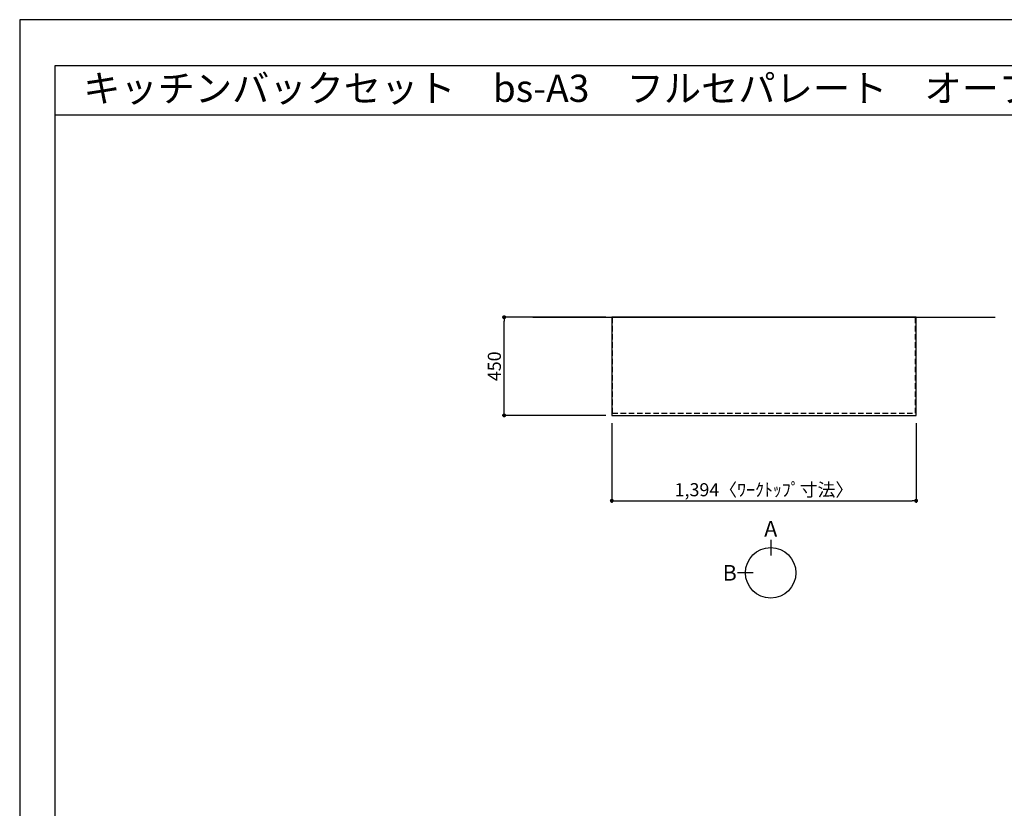
# Model space of a CAD drawing. Extents: x 0 to 12474, y 0 to 8820.
# Drawn here: x 0 to 4510, y 5206 to 8820 of the extents above; entities that cross this region are included whole.
import ezdxf
from ezdxf.enums import TextEntityAlignment as Align

# ---------------------------------------------------------------- set-up
doc = ezdxf.new("R2010")
doc.units = 0
doc.header["$LTSCALE"] = 50
doc.header["$MEASUREMENT"] = 0
doc.linetypes.add('HIDDEN', pattern=[0.375, 0.25, -0.125])
doc.layers.get('0').update_dxf_attribs({"linetype": 'CONTINUOUS'})
doc.layers.get('DEFPOINTS').update_dxf_attribs({"color": 146, "linetype": 'CONTINUOUS'})
for name, color, linetype in [('111-壁仕上', 3, 'CONTINUOUS'), ('121-キャビネット（中）', 253, 'HIDDEN'), ('126-甲板', 2, 'CONTINUOUS'), ('160-文字', 254, 'CONTINUOUS'), ('166-寸法B', 11, 'CONTINUOUS'), ('190-図面外枠', 5, 'CONTINUOUS')]:
    doc.layers.add(name, color=color, linetype=linetype)
doc.styles.add('KH001', font='txt')
doc.dimstyles.new('KH1xx030', dxfattribs={"dimscale": 30, "dimtxt": 2, "dimasz": 0.6, "dimexe": 0.3, "dimexo": 1.2, "dimgap": 0.5, "dimtad": 3, "dimdec": 1, "dimdsep": 46, "dimlunit": 6, "dimtxsty": 'KH001', "dimblk": 'DOT', "dimcen": 1, "dimdle": 1, "dimclrd": 256, "dimclre": 256, "dimclrt": 256, "dimadec": 0, "dimazin": 0, "dimtfac": 1, "dimtdec": 1, "dimtix": 1, "dimtmove": 2, "dimatfit": 3, "dimldrblk": 'CLOSEDBLANK', "dimfxl": 1, "dimtolj": 1, "dimtzin": 0, "dimlwd": -1, "dimlwe": -1, "dimarcsym": 0})

# ---------------------------------------------------------------- blocks, each defined once
blk = doc.blocks.new('A$C5D946DDC')
at = {"layer": '190-図面外枠'}
for p, q in [((271, 14349.3), (20519, 14349.3)), ((271, 350.7), (271, 14349.3))]:
    blk.add_line(p, q, dxfattribs=at)
at = {"layer": 'DEFPOINTS'}
blk.add_lwpolyline([(0, 0), (20790, 0), (20790, 14700), (0, 14700)], close=True, dxfattribs=at)
blk = doc.blocks.new('_Dot')
at = {"color": 0, "linetype": 'ByBlock', "lineweight": -2}
blk.add_line((-0.5, 0), (-1, 0), dxfattribs=at)
at = {"color": 0, "linetype": 'ByBlock', "const_width": 0.5}
blk.add_lwpolyline([(-0.25, 0, 1), (0.25, 0, 1)], format="xyb", close=True, dxfattribs=at)
blk = doc.blocks.new('*D30')
at = {"layer": '166-寸法B', "transparency": 16777216}
for p, q in [((2711.9, 6970.5), (2711.9, 6606.5)), ((4105.9, 6970.5), (4105.9, 6606.5)), ((2729.9, 6615.5), (4087.9, 6615.5))]:
    blk.add_line(p, q, dxfattribs=at)
at = {"layer": 'DEFPOINTS', "color": 0, "transparency": 16777216}
for p in [(2711.9, 7006.5), (4105.9, 7006.5), (4105.9, 6615.5)]:
    blk.add_point(p, dxfattribs=at)
at = {"layer": '166-寸法B', "transparency": 16777216, "xscale": 18, "yscale": 18, "zscale": 18, "rotation": 180}
blk.add_blockref('_Dot', (2711.9, 6615.5), dxfattribs=at)
at = {"layer": '166-寸法B', "transparency": 16777216, "xscale": 18, "yscale": 18, "zscale": 18}
blk.add_blockref('_Dot', (4105.9, 6615.5), dxfattribs=at)
at = {"layer": '166-寸法B', "transparency": 16777216, "insert": (3408.9, 6665.8), "char_height": 60, "attachment_point": 5, "style": 'KH001'}
blk.add_mtext('\\A1;1,394〈ﾜｰｸﾄｯﾌﾟ寸法〉', dxfattribs=at)
blk = doc.blocks.new('_ClosedBlank')
at = {"color": 0, "linetype": 'ByBlock', "lineweight": -2}
for p, q in [((-1, 0.17), (0, 0)), ((-1, 0.17), (-1, -0.17)), ((0, 0), (-1, -0.17))]:
    blk.add_line(p, q, dxfattribs=at)
blk = doc.blocks.new('*D31')
at = {"layer": '166-寸法B', "transparency": 16777216}
for p, q in [((2684.9, 7456.5), (2210, 7456.5)), ((2219, 7024.5), (2219, 7438.5)), ((2684.9, 7006.5), (2210, 7006.5))]:
    blk.add_line(p, q, dxfattribs=at)
at = {"layer": 'DEFPOINTS', "color": 0, "transparency": 16777216}
for p in [(2219, 7456.5), (2720.9, 7456.5), (2720.9, 7006.5)]:
    blk.add_point(p, dxfattribs=at)
at = {"layer": '166-寸法B', "transparency": 16777216, "xscale": 18, "yscale": 18, "zscale": 18}
for p, rotation in [((2219, 7456.5), 90), ((2219, 7006.5), 270)]:
    blk.add_blockref('_Dot', p, dxfattribs=dict(at, rotation=rotation))
at = {"layer": '166-寸法B', "transparency": 16777216, "insert": (2174, 7231.5), "char_height": 60, "attachment_point": 5, "rotation": 90, "style": 'KH001'}
blk.add_mtext('\\A1;450', dxfattribs=at)

msp = doc.modelspace()

# ---------------------------------------------------------------- linework, layer by layer
at = {"layer": '111-壁仕上', "ltscale": 2}
msp.add_line((2350.01, 7456.45), (4467.87, 7456.45), dxfattribs=at)
at = {"layer": '121-キャビネット（中）', "ltscale": 2}
msp.add_line((2714.94, 7016.45), (2714.94, 7456.45), dxfattribs=at)
msp.add_lwpolyline([(2714.94, 7016.45), (4102.94, 7016.45), (4102.94, 7456.45)], dxfattribs=at)
at = {"layer": '126-甲板'}
msp.add_lwpolyline([(2711.94, 7006.45), (4105.94, 7006.45), (4105.94, 7456.45), (2711.94, 7456.45)], close=True, dxfattribs=at)
at = {"layer": '166-寸法B'}
for p, q in [((3439.85, 6436.69), (3439.85, 6364.69)), ((3360.18, 6285.01), (3288.18, 6285.01))]:
    msp.add_line(p, q, dxfattribs=at)
msp.add_circle((3439.85, 6285.01), 115.68, dxfattribs=at)
at = {"layer": '190-図面外枠'}
msp.add_lwpolyline([(162.58, 8383.56), (12311.4, 8383.56)], dxfattribs=at)

# ---------------------------------------------------------------- block references
at = {"layer": '190-図面外枠', "color": 2, "xscale": 0.5999999999985448, "yscale": 0.5999999999985448, "zscale": 0.5999999999985448}
msp.add_blockref('A$C5D946DDC', (0, 0), dxfattribs=at)

# ---------------------------------------------------------------- texts
at = {"layer": '160-文字', "style": 'KH001'}
msp.add_text('キッチンバックセット\u3000bs-A3\u3000フルセパレート\u3000オープンスペース付き\u3000間口1400\u3000オープンスペース右\u3000背面壁', height=125, dxfattribs=at).set_placement((290.82, 8505.56), align=Align.MIDDLE_LEFT)
at = {"layer": '166-寸法B', "char_height": 72, "attachment_point": 5, "style": 'KH001'}
for s, insert in [('{\\fArial|b0|i0|c0|p32;A}', (3439.85, 6487.09)), ('{\\fArial|b0|i0|c0|p32;B}', (3252.09, 6285.01))]:
    msp.add_mtext(s, dxfattribs=dict(at, insert=insert))

# ---------------------------------------------------------------- dimensions: what is measured, and where the dimension line sits
at = {"layer": '166-寸法B'}
dim = msp.add_linear_dim(base=(2219.03, 7456.45), p1=(2720.94, 7006.45), p2=(2720.94, 7456.45), angle=90, dimstyle='KH1xx030', dxfattribs=at)
dim.commit()
dim.dimension.update_dxf_attribs({"geometry": '*D31', "text_midpoint": (2174.03, 7231.45)})
dim = msp.add_linear_dim(base=(4105.94, 6615.5), p1=(2711.94, 7006.45), p2=(4105.94, 7006.45), text='<>〈ﾜｰｸﾄｯﾌﾟ寸法〉', dimstyle='KH1xx030', dxfattribs=at)
dim.commit()
dim.dimension.update_dxf_attribs({"geometry": '*D30', "text_midpoint": (3408.94, 6665.81)})

doc.saveas('drawing.dxf')
